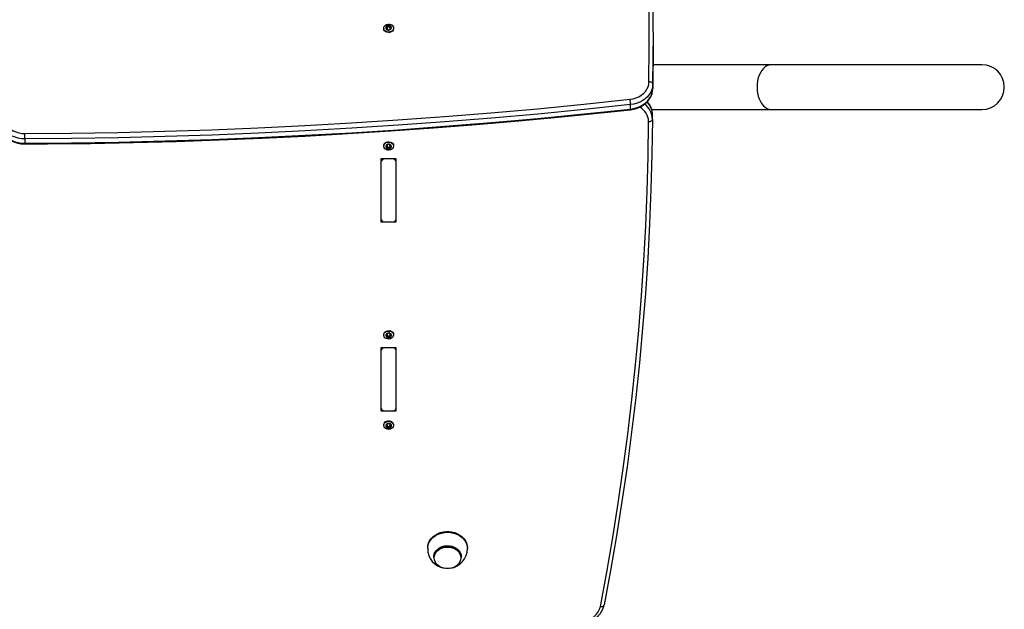
# Model space of a CAD drawing. Units: millimetres. Extents: x -2986 to 3389, y -3000 to 3308.
# Drawn here: x 533 to 1301, y 842 to 1302 of the extents above; entities that cross this region are included whole.
import ezdxf

# ---------------------------------------------------------------- set-up
doc = ezdxf.new("R2010")
doc.units = ezdxf.units.MM

msp = doc.modelspace()

# ---------------------------------------------------------------- linework, layer by layer
at = {"color": 7, "linetype": 'Continuous', "lineweight": 25}
for p, q in [((816.98, 1295.7), (816.98, 1295.41)), ((819.26, 1296.07), (819.12, 1296.11)), ((819.23, 1294.79), (819.23, 1295.79)), ((819.26, 1296.07), (819.26, 1296.96)), ((820.18, 1296.63), (820.18, 1297.52)), ((821.05, 1296.71), (821.05, 1297.6)), ((822.1, 1296.33), (822.1, 1297.23)), ((822.44, 1296.24), (822.44, 1295.23)), ((824.68, 1295.41), (824.68, 1295.7)), ((1027.27, 1278.03), (1027.27, 1281.47)), ((1119.63, 1267.13), (1027.25, 1267.13)), ((1283.91, 1267.13), (1119.63, 1267.13)), ((1027.07, 1252), (1027.07, 1248.56)), ((1009.71, 1232.5), (1009.71, 1235.94)), ((1026.13, 1232.13), (1119.63, 1232.13)), ((1119.63, 1232.13), (1283.91, 1232.13)), ((1026.77, 1224.55), (1026.77, 1227.99)), ((536.94, 1209.22), (536.94, 1205.77)), ((816.98, 1203.84), (816.98, 1203.56)), ((819.22, 1203.12), (819.22, 1204.13)), ((819.49, 1202.98), (819.49, 1202.08)), ((820.51, 1202.56), (820.51, 1201.67)), ((821.39, 1202.6), (821.39, 1201.71)), ((822.34, 1203.12), (822.34, 1202.23)), ((822.45, 1204.37), (822.45, 1203.36)), ((824.68, 1203.56), (824.68, 1203.84)), ((826.83, 1193.6), (814.83, 1193.6)), ((814.83, 1193.6), (814.83, 1144.45)), ((823.83, 1193.6), (817.83, 1193.6)), ((826.83, 1144.45), (826.83, 1193.6)), ((814.83, 1191.14), (814.83, 1146.9)), ((826.83, 1146.9), (826.83, 1191.14)), ((814.83, 1144.45), (826.83, 1144.45)), ((817.83, 1144.45), (823.83, 1144.45)), ((816.98, 1056.4), (816.98, 1056.11)), ((819.22, 1055.68), (819.22, 1056.68)), ((819.49, 1055.53), (819.49, 1054.64)), ((820.51, 1055.11), (820.51, 1054.22)), ((821.39, 1055.16), (821.39, 1054.26)), ((822.34, 1055.67), (822.34, 1054.78)), ((822.45, 1056.92), (822.45, 1055.92)), ((824.68, 1056.11), (824.68, 1056.4)), ((826.83, 1046.15), (814.83, 1046.15)), ((814.83, 1046.15), (814.83, 997)), ((823.83, 1046.15), (817.83, 1046.15)), ((826.83, 997), (826.83, 1046.15)), ((814.83, 1043.69), (814.83, 999.46)), ((826.83, 999.46), (826.83, 1043.69)), ((814.83, 997), (826.83, 997)), ((817.83, 997), (823.83, 997)), ((816.98, 985.95), (816.98, 985.66)), ((819.21, 985.35), (819.21, 986.36)), ((819.4, 985.15), (819.4, 984.26)), ((820.39, 984.68), (820.39, 983.79)), ((821.27, 984.68), (821.27, 983.79)), ((822.26, 985.15), (822.26, 984.26)), ((822.45, 986.36), (822.45, 985.35)), ((822.47, 986.45), (822.46, 986.35)), ((824.68, 985.66), (824.68, 985.95)), ((851.33, 890.07), (851.33, 889.49)), ((882.33, 889.49), (882.33, 890.07)), ((856.08, 882.9), (856.08, 882.56)), ((877.58, 882.56), (877.58, 882.9)), ((989.11, 845.41), (989.12, 845.59))]:
    msp.add_line(p, q, dxfattribs=at)
at = {"color": 8, "linetype": 'Continuous', "lineweight": 25}
for p, q in [((819.04, 1294.9), (819.04, 1295.37)), ((822.75, 1295.13), (822.75, 1295.72)), ((818.93, 1204.19), (818.93, 1203.62)), ((822.66, 1204.31), (822.66, 1203.81)), ((818.93, 1056.74), (818.93, 1056.17)), ((822.66, 1056.86), (822.66, 1056.36)), ((818.96, 986.35), (818.96, 985.82)), ((822.7, 986.35), (822.7, 985.82))]:
    msp.add_line(p, q, dxfattribs=at)
at = {"color": 7, "linetype": 'Continuous', "lineweight": 25, "flags": 128}
for points in [[(1024.07, 1253.75), (1024.27, 1280.69), (1024.13, 1307.63), (1023.66, 1334.57), (1022.85, 1361.5), (1021.71, 1388.42), (1020.23, 1415.34), (1018.41, 1442.24), (1016.26, 1469.12), (1013.77, 1495.98), (1010.94, 1522.82), (1007.79, 1549.64), (1004.29, 1576.43), (1000.47, 1603.19), (996.31, 1629.91), (991.81, 1656.6), (986.98, 1683.25)], [(989.95, 1681.9), (994.78, 1655.23), (999.28, 1628.52), (1003.44, 1601.77), (1007.27, 1574.98), (1010.77, 1548.17), (1013.93, 1521.33), (1016.76, 1494.46), (1019.25, 1467.57), (1021.4, 1440.66), (1023.22, 1413.74), (1024.7, 1386.8), (1025.85, 1359.85), (1026.66, 1332.89), (1027.13, 1305.93), (1027.27, 1278.96), (1027.07, 1252)], [(824.36, 1294.44), (823.75, 1293.65), (822.89, 1293.03), (821.83, 1292.65), (820.69, 1292.55), (819.57, 1292.72), (818.55, 1293.16), (817.74, 1293.82), (817.2, 1294.65), (816.99, 1295.58), (817.11, 1296.51), (817.57, 1297.37), (818.32, 1298.09), (819.29, 1298.59), (820.4, 1298.83), (821.54, 1298.8), (822.63, 1298.49), (823.55, 1297.93), (824.23, 1297.18), (824.61, 1296.29), (824.66, 1295.35), (824.36, 1294.44)], [(824.36, 1294.16), (823.75, 1293.36), (822.89, 1292.74), (821.83, 1292.37), (820.69, 1292.26), (819.57, 1292.43), (818.55, 1292.87), (817.74, 1293.54), (817.2, 1294.37), (816.99, 1295.29), (816.98, 1295.41)], [(822.45, 1295.23), (822.45, 1295.1), (822.47, 1295.06)], [(824.68, 1295.41), (824.66, 1295.06), (824.36, 1294.16)], [(1027.07, 1248.56), (1027.27, 1275.52), (1027.27, 1278.03)], [(1009.32, 1240.1), (1011.69, 1240.5), (1013.97, 1241.17), (1016.11, 1242.11), (1018.07, 1243.28), (1019.8, 1244.67), (1021.27, 1246.25), (1022.46, 1247.98), (1023.33, 1249.83), (1023.87, 1251.77), (1024.07, 1253.75)], [(1027.07, 1252), (1027.01, 1252.33), (1026.84, 1252.66), (1026.57, 1252.96), (1026.19, 1253.22), (1025.74, 1253.44), (1025.22, 1253.6), (1024.66, 1253.71), (1024.07, 1253.75)], [(1009.64, 1231.95), (1010.99, 1232.14), (1013.38, 1232.67), (1015.68, 1233.45), (1017.85, 1234.47), (1019.86, 1235.71), (1021.67, 1237.15), (1023.26, 1238.78), (1024.59, 1240.56), (1025.66, 1242.46), (1026.43, 1244.46), (1026.9, 1246.52), (1027.07, 1248.54)], [(1027.07, 1252), (1026.87, 1249.88), (1026.35, 1247.8), (1025.49, 1245.79), (1024.33, 1243.9), (1022.87, 1242.14), (1021.16, 1240.55), (1019.2, 1239.15), (1017.04, 1237.98), (1014.71, 1237.04), (1012.26, 1236.36), (1009.71, 1235.94)], [(1009.71, 1232.5), (1012.26, 1232.92), (1014.71, 1233.6), (1017.04, 1234.54), (1019.2, 1235.71), (1021.16, 1237.11), (1022.87, 1238.7), (1024.33, 1240.45), (1025.49, 1242.35), (1026.35, 1244.36), (1026.87, 1246.44), (1027.07, 1248.56)], [(536.92, 1213.39), (573.37, 1213.7), (609.81, 1214.3), (646.24, 1215.19), (682.67, 1216.37), (719.07, 1217.84), (755.45, 1219.61), (791.82, 1221.66), (828.15, 1224.01), (864.46, 1226.65), (900.73, 1229.57), (936.97, 1232.79), (973.16, 1236.3), (1009.32, 1240.1)], [(1009.71, 1235.94), (973.53, 1232.14), (937.31, 1228.63), (901.04, 1225.41), (864.74, 1222.48), (828.4, 1219.84), (792.04, 1217.49), (755.65, 1215.43), (719.23, 1213.67), (682.8, 1212.19), (646.35, 1211.01), (609.89, 1210.12), (573.42, 1209.52), (536.94, 1209.22)], [(536.94, 1205.77), (573.42, 1206.08), (609.89, 1206.68), (646.35, 1207.57), (682.8, 1208.75), (719.23, 1210.23), (755.65, 1211.99), (792.04, 1214.05), (828.4, 1216.4), (864.74, 1219.04), (901.04, 1221.97), (937.31, 1225.19), (973.53, 1228.7), (1009.71, 1232.5)], [(536.94, 1205.23), (554.58, 1205.34), (588.1, 1205.74), (621.61, 1206.39), (655.12, 1207.29), (688.61, 1208.43), (722.09, 1209.81), (755.55, 1211.45), (789, 1213.33), (822.42, 1215.45), (855.82, 1217.82), (889.19, 1220.44), (922.53, 1223.3), (955.83, 1226.41), (989.1, 1229.76), (1009.64, 1231.95)], [(536.94, 1209.22), (534.32, 1209.35), (531.74, 1209.75), (529.25, 1210.44), (526.89, 1211.38), (524.71, 1212.57), (522.73, 1213.98), (520.99, 1215.6), (519.53, 1217.38), (518.37, 1219.31), (517.52, 1221.34), (517, 1223.45), (516.83, 1225.6)], [(516.83, 1222.16), (516.88, 1220.93), (517.21, 1218.87), (517.83, 1216.87), (518.73, 1214.94), (519.9, 1213.13), (521.33, 1211.45), (522.99, 1209.92), (524.86, 1208.58), (526.92, 1207.45), (529.13, 1206.53), (531.46, 1205.85), (533.87, 1205.42), (536.2, 1205.24), (536.94, 1205.23)], [(516.83, 1222.16), (517, 1220.01), (517.52, 1217.9), (518.37, 1215.87), (519.53, 1213.94), (520.99, 1212.15), (522.73, 1210.54), (524.71, 1209.13), (526.89, 1207.94), (529.25, 1207), (531.74, 1206.31), (534.32, 1205.9), (536.94, 1205.77)], [(519.83, 1227.32), (520.01, 1225.33), (520.53, 1223.38), (521.38, 1221.52), (522.55, 1219.77), (524.01, 1218.17), (525.74, 1216.77), (527.69, 1215.58), (529.83, 1214.63), (532.11, 1213.94), (534.5, 1213.53), (536.92, 1213.39)], [(986.16, 844.25), (991.13, 871.09), (995.76, 897.98), (1000.03, 924.9), (1003.95, 951.86), (1007.52, 978.85), (1010.74, 1005.87), (1013.6, 1032.92), (1016.11, 1059.99), (1018.27, 1087.08), (1020.08, 1114.19), (1021.53, 1141.32), (1022.63, 1168.45), (1023.38, 1195.59), (1023.77, 1222.74)], [(1026.77, 1224.45), (1026.38, 1197.27), (1025.63, 1170.1), (1024.53, 1142.94), (1023.07, 1115.79), (1021.27, 1088.66), (1019.11, 1061.54), (1016.59, 1034.44), (1013.72, 1007.37), (1010.5, 980.32), (1006.93, 953.3), (1003, 926.32), (998.73, 899.37), (994.1, 872.46), (989.12, 845.59)], [(1023.77, 1222.74), (1024.35, 1222.77), (1024.92, 1222.87), (1025.43, 1223.02), (1025.89, 1223.23), (1026.26, 1223.49), (1026.54, 1223.79), (1026.71, 1224.11), (1026.77, 1224.45)], [(536.94, 1209.22), (536.94, 1209.6), (536.94, 1210.06), (536.94, 1210.59), (536.94, 1211.15), (536.93, 1211.74), (536.93, 1212.32), (536.93, 1212.88), (536.92, 1213.39)], [(816.98, 1203.84), (817.03, 1204.36), (817.39, 1205.25), (818.05, 1206.02), (818.95, 1206.6), (820.03, 1206.93), (821.17, 1206.98), (822.29, 1206.76), (823.27, 1206.28), (824.04, 1205.58), (824.53, 1204.73), (824.68, 1203.84)], [(821.07, 1200.41), (819.92, 1200.49), (818.86, 1200.85), (817.97, 1201.44), (817.34, 1202.23), (817.02, 1203.13), (817.03, 1204.07), (817.39, 1204.96), (818.05, 1205.73), (818.95, 1206.31), (820.03, 1206.64), (821.17, 1206.7), (822.29, 1206.48), (823.27, 1205.99), (824.04, 1205.3), (824.53, 1204.44), (824.68, 1203.51), (824.5, 1202.59), (823.98, 1201.74), (823.19, 1201.06), (822.19, 1200.61), (821.07, 1200.41)], [(819.21, 1204.13), (819.21, 1204.22), (819.19, 1204.26)], [(822.34, 1203.12), (822.5, 1203.07), (822.54, 1203.07)], [(816.98, 1056.4), (817.03, 1056.91), (817.39, 1057.8), (818.05, 1058.57), (818.95, 1059.15), (820.03, 1059.48), (821.17, 1059.54), (822.29, 1059.32), (823.27, 1058.83), (824.04, 1058.14), (824.53, 1057.28), (824.68, 1056.4)], [(821.07, 1052.96), (819.92, 1053.04), (818.86, 1053.4), (817.97, 1054), (817.34, 1054.78), (817.02, 1055.68), (817.03, 1056.62), (817.39, 1057.52), (818.05, 1058.29), (818.95, 1058.86), (820.03, 1059.19), (821.17, 1059.25), (822.29, 1059.03), (823.27, 1058.55), (824.04, 1057.85), (824.53, 1057), (824.68, 1056.07), (824.5, 1055.14), (823.98, 1054.3), (823.19, 1053.62), (822.19, 1053.16), (821.07, 1052.96)], [(819.21, 1056.68), (819.21, 1056.78), (819.19, 1056.82)], [(822.34, 1055.67), (822.5, 1055.62), (822.54, 1055.62)], [(816.98, 985.95), (817.08, 986.65), (817.5, 987.53), (818.21, 988.26), (819.16, 988.79), (820.26, 989.07), (821.41, 989.07), (822.5, 988.79), (823.45, 988.26), (824.17, 987.53), (824.59, 986.65), (824.68, 985.95)], [(820.83, 982.51), (819.7, 982.65), (818.66, 983.06), (817.82, 983.7), (817.25, 984.51), (816.99, 985.43), (817.08, 986.36), (817.5, 987.24), (818.21, 987.97), (819.16, 988.5), (820.26, 988.78), (821.41, 988.78), (822.5, 988.5), (823.45, 987.97), (824.17, 987.24), (824.59, 986.36), (824.67, 985.43), (824.42, 984.51), (823.84, 983.7), (823, 983.06), (821.97, 982.65), (820.83, 982.51)], [(819.2, 986.35), (819.21, 986.41), (819.2, 986.45)], [(822.26, 985.15), (822.42, 985.09), (822.52, 985.09)], [(851.33, 890.07), (851.51, 891.96), (852.02, 893.81), (852.87, 895.58), (854.03, 897.22), (855.47, 898.7), (857.17, 899.99), (859.08, 901.06), (861.17, 901.89), (863.38, 902.45), (865.67, 902.73), (867.99, 902.73), (870.28, 902.45), (872.5, 901.89), (874.58, 901.06), (876.5, 899.99), (878.19, 898.7), (879.64, 897.22), (880.8, 895.58), (881.64, 893.81), (882.16, 891.96), (882.33, 890.07), (882.33, 890.07)], [(856.08, 882.9), (856.13, 883.69), (856.47, 885.24), (857.15, 886.72), (858.14, 888.07), (859.4, 889.26), (860.91, 890.25), (862.61, 890.99), (864.44, 891.48), (866.35, 891.69), (868.28, 891.62), (870.15, 891.27), (871.93, 890.65), (873.54, 889.78), (874.93, 888.69), (876.06, 887.41), (876.9, 885.99), (877.41, 884.47), (877.58, 882.9), (877.58, 882.9)], [(856.08, 882.56), (856.13, 883.35), (856.47, 884.9), (857.15, 886.38), (858.14, 887.74), (859.4, 888.93), (860.91, 889.91), (862.61, 890.66), (864.44, 891.15), (866.35, 891.36), (868.28, 891.29), (870.15, 890.94), (871.93, 890.32), (873.54, 889.45), (874.93, 888.36), (876.06, 887.08), (876.9, 885.66), (877.41, 884.13), (877.58, 882.56), (877.58, 882.56)], [(877.19, 882.24), (877.01, 880.68), (876.49, 879.17), (875.64, 877.77), (874.49, 876.52), (873.07, 875.47), (871.45, 874.64), (869.67, 874.08), (867.79, 873.79), (865.88, 873.79), (864, 874.08), (862.22, 874.64), (860.59, 875.47), (859.18, 876.52), (858.03, 877.77), (857.17, 879.17), (856.65, 880.68), (856.47, 882.24), (856.65, 883.8), (857.17, 885.3), (858.03, 886.71), (859.18, 887.95), (860.59, 889.01), (862.22, 889.83), (864, 890.4), (865.88, 890.69), (867.79, 890.69), (869.67, 890.4), (871.45, 889.83), (873.07, 889.01), (874.49, 887.95), (875.64, 886.71), (876.49, 885.3), (877.01, 883.8), (877.19, 882.24)], [(972.44, 831.41), (973.78, 831.62), (976.15, 832.21), (978.43, 833.04), (980.57, 834.1), (982.54, 835.39), (984.31, 836.87), (985.85, 838.53), (987.13, 840.34), (988.13, 842.27), (988.84, 844.28), (989.11, 845.41)], [(972.05, 832.66), (974.64, 833.18), (977.11, 834.02), (979.38, 835.16), (981.4, 836.58), (983.13, 838.24), (984.52, 840.11), (985.54, 842.13), (986.16, 844.25)]]:
    msp.add_lwpolyline(points, dxfattribs=at)
at = {"color": 8, "linetype": 'Continuous', "lineweight": 25, "flags": 128}
for points in [[(1119.63, 1267.13), (1119.23, 1267.12), (1117.67, 1266.86), (1116.15, 1266.27), (1114.7, 1265.36), (1113.34, 1264.14), (1112.1, 1262.63), (1111.01, 1260.88), (1110.09, 1258.9), (1109.35, 1256.75), (1108.81, 1254.45), (1108.49, 1252.06), (1108.38, 1249.63)], [(1108.38, 1249.63), (1108.49, 1247.19), (1108.81, 1244.8), (1109.35, 1242.51), (1110.09, 1240.35), (1111.01, 1238.38), (1112.1, 1236.62), (1113.34, 1235.12), (1114.7, 1233.9), (1116.15, 1232.98), (1117.67, 1232.39), (1119.23, 1232.14), (1119.63, 1232.13)], [(1009.64, 1231.95), (1009.65, 1231.95), (1009.68, 1232.03), (1009.71, 1232.21), (1009.71, 1232.5)], [(851.33, 889.49), (851.33, 889.49), (851.51, 891.39), (852.02, 893.24), (852.87, 895), (854.03, 896.65), (855.47, 898.13), (857.17, 899.42), (859.08, 900.49), (861.17, 901.31), (863.38, 901.87), (865.67, 902.15), (867.99, 902.15), (870.28, 901.87), (872.5, 901.31), (874.58, 900.49), (876.5, 899.42), (878.19, 898.13), (879.64, 896.65), (880.8, 895), (881.64, 893.24), (882.16, 891.39), (882.33, 889.49), (882.33, 889.49)], [(986.16, 844.25), (986.74, 844.21), (987.29, 844.24), (987.81, 844.33), (988.26, 844.49), (988.62, 844.7), (988.9, 844.96), (989.07, 845.26), (989.11, 845.41)]]:
    msp.add_lwpolyline(points, dxfattribs=at)
at = {"color": 7, "linetype": 'Continuous', "lineweight": 25}
for centre, radius, start, end in [((820.16, 1296.01), 1.58, 152.08635, 223.77709), ((819.07, 1296.6), 0.332, 153.46966, 242.37854), ((820.7, 1295.59), 2.25, 93.23839, 149.22541), ((819.17, 1296.49), 0.476, 79.34037, 148.05209), ((818.65, 1295.79), 0.577, 313.23848, 62.62496), ((819.26, 1295.13), 0.32, 132.17116, 223.39039), ((820.8, 1296.65), 2.48, 224.22873, 276.58067), ((819.39, 1295.28), 0.511, 224.81429, 290.1585), ((819.43, 1297.72), 0.776, 257.32221, 345.14158), ((819.55, 1296.63), 0.633, 243.02255, 359.44124), ((819.87, 1294.01), 0.846, 29.16485, 111.64455), ((820.59, 1297.43), 0.417, 91.42395, 166.90798), ((820.62, 1296.61), 0.441, 13.49914, 177.18286), ((820.86, 1295.38), 2.48, 44.22873, 96.58067), ((820.64, 1297.38), 0.464, 28.06675, 98.04882), ((821.02, 1294.64), 0.464, 208.06675, 278.04882), ((821.79, 1298.01), 0.846, 209.16485, 291.64455), ((821.7, 1296.86), 0.663, 193.1811, 307.62831), ((820.96, 1296.43), 2.25, 273.23839, 329.22541), ((821.08, 1294.6), 0.417, 271.42395, 346.90798), ((822.23, 1294.3), 0.776, 77.32221, 165.14158), ((822.28, 1296.75), 0.511, 44.81429, 110.1585), ((822.36, 1296), 0.424, 75.7464, 128.05817), ((822.49, 1295.53), 0.476, 259.34037, 328.05209), ((823.02, 1296.23), 0.577, 133.23848, 242.62496), ((822.41, 1296.89), 0.32, 312.17116, 43.39039), ((821.5, 1296.02), 1.58, 332.08635, 43.77709), ((822.6, 1295.43), 0.332, 333.46966, 62.37854), ((1283.91, 1249.63), 17.5, 0, 90), ((1283.91, 1249.63), 17.5, 270, 0), ((978.56, 1235.07), 31.17, 1.6027, 9.28354), ((1011.73, 1227.92), 15.03, 359.84235, 43.16707), ((820.15, 1203.24), 1.57, 148.26973, 220.24383), ((819.1, 1203.9), 0.327, 149.45702, 239.20114), ((820.73, 1202.77), 2.31, 90.94548, 145.96636), ((819.22, 1203.79), 0.486, 77.1645, 144.9254), ((819.2, 1202.43), 0.321, 128.59995, 219.59654), ((818.64, 1203.13), 0.574, 309.38074, 59.13282), ((820.79, 1203.83), 2.43, 221.2407, 274.30852), ((819.33, 1202.56), 0.504, 221.96562, 287.91827), ((819.24, 1203.32), 0.424, 260.24274, 306.11162), ((819.53, 1205.03), 0.794, 255.24991, 341.66194), ((819.87, 1202.44), 0.657, 10.28486, 125.26437), ((819.76, 1201.3), 0.831, 26.00423, 109.545), ((820.69, 1204.66), 0.428, 89.18827, 163.2852), ((820.95, 1202.64), 0.442, 191.13292, 354.58555), ((820.92, 1201.86), 0.453, 204.74131, 275.87725), ((820.88, 1202.66), 2.43, 41.2407, 94.30852), ((820.74, 1204.63), 0.453, 24.74131, 95.87725), ((820.93, 1203.71), 2.31, 270.94548, 325.96636), ((820.98, 1201.83), 0.428, 269.18827, 343.2852), ((821.9, 1205.19), 0.831, 206.00423, 289.545), ((822.03, 1202.56), 0.641, 60.51314, 176.39871), ((822.14, 1201.46), 0.794, 75.24991, 161.66194), ((822.33, 1203.92), 0.504, 41.96562, 107.91827), ((822.45, 1202.7), 0.486, 257.1645, 324.9254), ((823.03, 1203.36), 0.574, 129.38074, 239.13282), ((822.46, 1204.06), 0.321, 308.59995, 39.59654), ((821.51, 1203.25), 1.57, 328.26973, 40.24383), ((822.56, 1202.59), 0.327, 329.45702, 59.20114), ((817.59, 1190.84), 2.77, 84.88893, 173.75645), ((824.08, 1190.84), 2.77, 6.24355, 95.11107), ((817.59, 1147.21), 2.77, 186.24355, 275.11107), ((824.08, 1147.21), 2.77, 264.88893, 353.75645), ((820.15, 1055.79), 1.57, 148.26973, 220.24383), ((819.1, 1056.45), 0.327, 149.45702, 239.20114), ((820.73, 1055.33), 2.31, 90.94548, 145.96636), ((819.22, 1056.34), 0.486, 77.1645, 144.9254), ((819.2, 1054.98), 0.321, 128.59995, 219.59654), ((818.64, 1055.68), 0.574, 309.38074, 59.13282), ((820.79, 1056.38), 2.43, 221.2407, 274.30852), ((819.33, 1055.12), 0.504, 221.96562, 287.91827), ((819.24, 1055.87), 0.424, 260.24274, 306.11162), ((819.53, 1057.58), 0.794, 255.24991, 341.66194), ((819.87, 1054.99), 0.657, 10.28486, 125.26437), ((819.76, 1053.85), 0.831, 26.00423, 109.545), ((820.69, 1057.21), 0.428, 89.18827, 163.2852), ((820.95, 1055.2), 0.442, 191.13292, 354.58555), ((820.92, 1054.41), 0.453, 204.74131, 275.87725), ((820.88, 1055.21), 2.43, 41.2407, 94.30852), ((820.74, 1057.19), 0.453, 24.74131, 95.87725), ((820.93, 1056.27), 2.31, 270.94548, 325.96636), ((820.98, 1054.38), 0.428, 269.18827, 343.2852), ((821.9, 1057.74), 0.831, 206.00423, 289.545), ((822.03, 1055.12), 0.641, 60.51314, 176.39871), ((822.14, 1054.01), 0.794, 75.24991, 161.66194), ((822.33, 1056.48), 0.504, 41.96562, 107.91827), ((822.45, 1055.25), 0.486, 257.1645, 324.9254), ((823.03, 1055.91), 0.574, 129.38074, 239.13282), ((822.46, 1056.61), 0.321, 308.59995, 39.59654), ((821.51, 1055.8), 1.57, 328.26973, 40.24383), ((822.56, 1055.14), 0.327, 329.45702, 59.20114), ((817.59, 1043.39), 2.77, 84.88893, 173.75645), ((824.08, 1043.39), 2.77, 6.24355, 95.11107), ((817.59, 999.76), 2.77, 186.24355, 275.11107), ((824.08, 999.76), 2.77, 264.88893, 353.75645), ((820.15, 985.35), 1.57, 143.95536, 216.04464), ((819.15, 986.08), 0.324, 144.88588, 235.38057), ((819.15, 984.61), 0.324, 124.61943, 215.11412), ((820.76, 984.82), 2.37, 88.31439, 142.30807), ((819.27, 985.96), 0.496, 74.63616, 141.42377), ((820.76, 985.88), 2.37, 217.69193, 271.68561), ((819.27, 984.74), 0.496, 218.57623, 285.36384), ((818.64, 985.35), 0.573, 305.04977, 54.95023), ((819.18, 985.51), 0.425, 264.90033, 301.82539), ((819.64, 987.22), 0.813, 252.8581, 337.76436), ((819.75, 984.61), 0.648, 6.86516, 122.51238), ((819.64, 983.48), 0.813, 22.23564, 107.1419), ((820.81, 986.75), 0.441, 86.64274, 159.21174), ((820.83, 984.75), 0.443, 188.34857, 351.65143), ((820.81, 983.95), 0.441, 200.78826, 273.35726), ((820.9, 984.82), 2.37, 37.69193, 91.68561), ((820.86, 986.75), 0.441, 20.78826, 93.35726), ((820.9, 985.88), 2.37, 268.31439, 322.30807), ((820.86, 983.95), 0.441, 266.64274, 339.21174), ((822.02, 987.22), 0.813, 202.23564, 287.1419), ((821.91, 984.6), 0.65, 57.67142, 172.95104), ((822.02, 983.48), 0.813, 72.8581, 157.76436), ((822.39, 985.96), 0.496, 38.57623, 105.36384), ((822.39, 984.74), 0.496, 254.63616, 321.42377), ((823.03, 985.35), 0.573, 125.04977, 234.95023), ((822.52, 986.08), 0.324, 304.61943, 35.11412), ((822.52, 984.61), 0.324, 324.88588, 55.38057), ((821.51, 985.35), 1.57, 323.95536, 36.04464), ((866.8, 889.36), 15.46, 179.51324, 259.99092), ((866.78, 889.42), 15.55, 278.92471, 0.27485)]:
    msp.add_arc(centre, radius, start, end, dxfattribs=at)
at = {"color": 8, "linetype": 'Continuous', "lineweight": 25}
for centre, radius, start, end in [((1012.01, 1227.73), 14.75, 0.62195, 44.27797), ((1010.24, 1222.23), 13.54, 2.16068, 60.8654), ((1011.65, 1224.2), 15.12, 0.94921, 53.45402), ((522.54, 1205.58), 14.41, 358.61215, 0.77014)]:
    msp.add_arc(centre, radius, start, end, dxfattribs=at)

doc.saveas('drawing.dxf')
